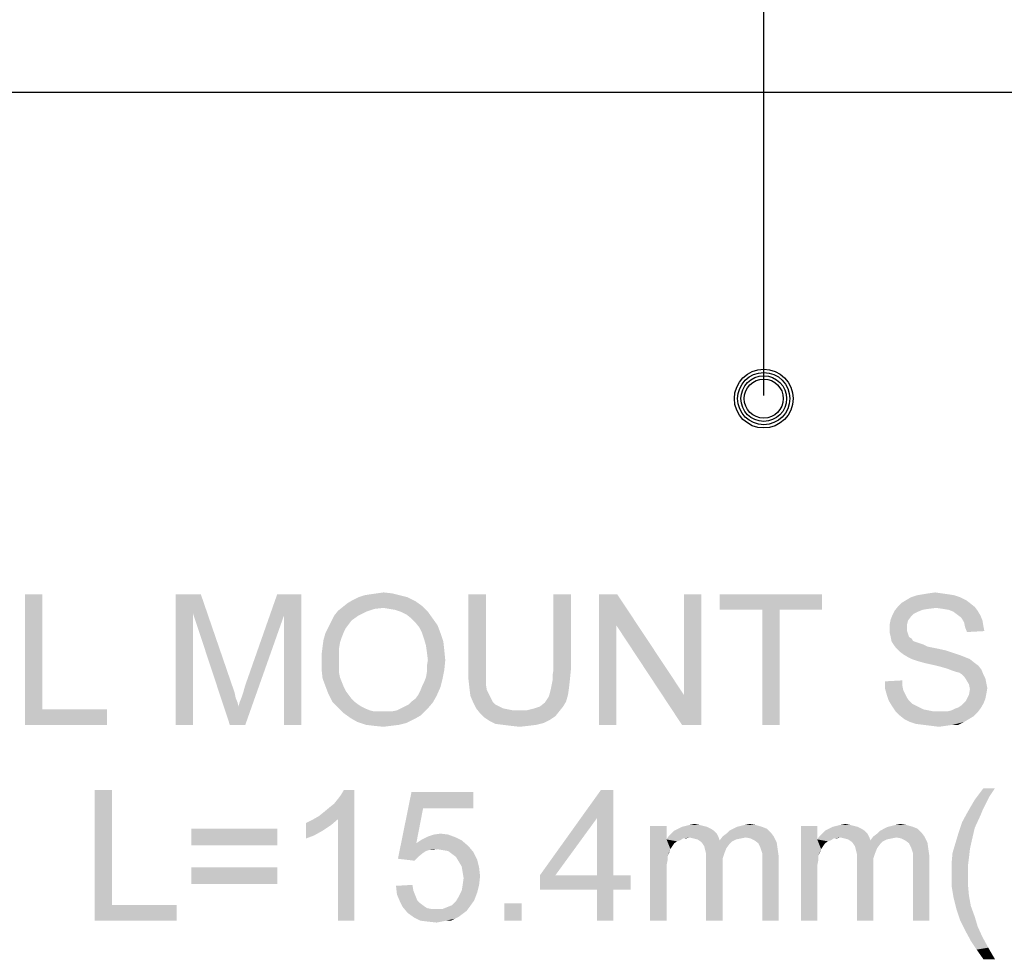
# Model space of a CAD drawing. Units: millimetres. Extents: x 0 to 1189, y 0 to 841.
# Drawn here: x 940 to 1000, y 364 to 421 of the extents above; entities that cross this region are included whole.
import ezdxf

# ---------------------------------------------------------------- set-up
doc = ezdxf.new("R2010")
doc.units = ezdxf.units.MM
doc.header["$LTSCALE"] = 65.395
doc.layers.get('0').update_dxf_attribs({"linetype": 'CONTINUOUS'})
doc.layers.add('7_ALL_FEATURES', color=7, linetype='CONTINUOUS')
doc.layers.add('DEF_DRAFT_DIM', color=7, linetype='CONTINUOUS')
doc.styles.add('TEXTSTYLE_2', font='ar_wgl__.ttf')
doc.dimstyles.new('DIMSTYLE_6', dxfattribs={"dimtxt": 8, "dimasz": 3, "dimexe": 0.8, "dimexo": 0.2, "dimgap": 2, "dimtad": 1, "dimlfac": 2.5, "dimdsep": 46, "dimtxsty": 'TEXTSTYLE_2', "dimblk": 'OPEN', "dimblk1": 'OPEN', "dimblk2": 'OPEN', "dimcen": 0.09, "dimazin": 2, "dimtp": 0.5, "dimtm": 0.5, "dimtfac": 1, "dimtofl": 0, "dimtmove": 0, "dimatfit": 3, "dimldrblk": 'OPEN', "dimfxl": 0, "dimtolj": 1, "dimarcsym": 0})

# ---------------------------------------------------------------- blocks, each defined once
blk = doc.blocks.new('_OPEN')
at = {"color": 0, "linetype": 'ByBlock'}
for p, q in [((0, 0), (-1, 0.117)), ((-1, -0.117), (0, 0)), ((-1, 0), (0, 0))]:
    blk.add_line(p, q, dxfattribs=at)
blk = doc.blocks.new('*D14')
at = {"layer": 'DEF_DRAFT_DIM', "color": 2, "linetype": 'Continuous'}
for p, q in [((905.692, 398.153), (905.692, 473.432)), ((985.692, 398.153), (985.692, 473.432)), ((905.692, 472.632), (945.692, 472.632)), ((985.692, 472.632), (945.692, 472.632))]:
    blk.add_line(p, q, dxfattribs=at)
at = {"layer": 'DEF_DRAFT_DIM', "color": 2, "linetype": 'Continuous', "xscale": 3, "yscale": 3, "zscale": 3, "rotation": 180}
blk.add_blockref('_OPEN', (905.692, 472.632), dxfattribs=at)
at = {"layer": 'DEF_DRAFT_DIM', "color": 2, "linetype": 'Continuous', "xscale": 3, "yscale": 3, "zscale": 3}
blk.add_blockref('_OPEN', (985.692, 472.632), dxfattribs=at)
blk = doc.blocks.new('*D16')
at = {"layer": 'DEF_DRAFT_DIM', "color": 2, "linetype": 'Continuous'}
for p, q in [((985.692, 398.153), (985.692, 473.432)), ((1139.05, 457.114), (1139.05, 473.432)), ((985.692, 472.632), (1062.371, 472.632)), ((1139.05, 472.632), (1062.371, 472.632))]:
    blk.add_line(p, q, dxfattribs=at)
at = {"layer": 'DEF_DRAFT_DIM', "color": 2, "linetype": 'Continuous', "xscale": 3, "yscale": 3, "zscale": 3, "rotation": 180}
blk.add_blockref('_OPEN', (985.692, 472.632), dxfattribs=at)
at = {"layer": 'DEF_DRAFT_DIM', "color": 2, "linetype": 'Continuous', "xscale": 3, "yscale": 3, "zscale": 3}
blk.add_blockref('_OPEN', (1139.05, 472.632), dxfattribs=at)

msp = doc.modelspace()

# ---------------------------------------------------------------- linework, layer by layer
at = {"color": 2, "linetype": 'Continuous'}
for points in [[(941.44794, 385.95506), (941.44794, 378.90321), (940.38127, 377.95506)], [(941.44794, 385.95506), (940.38127, 377.95506), (940.38127, 385.95506)], [(949.62572, 385.95506), (951.16646, 385.95506), (950.69239, 384.76988)], [(950.69239, 384.76988), (949.62572, 377.95506), (949.62572, 385.95506)], [(950.69239, 384.76988), (951.16646, 385.95506), (953.12202, 380.26617)], [(956.26276, 384.65136), (953.89239, 380.38469), (955.84794, 385.95506)], [(955.84794, 385.95506), (957.32942, 385.95506), (956.26276, 384.65136)], [(956.26276, 377.95506), (956.26276, 384.65136), (957.32942, 385.95506)], [(956.26276, 377.95506), (957.32942, 385.95506), (957.32942, 377.95506)], [(961.18127, 385.8958), (961.53683, 385.95506), (962.89979, 386.01432)], [(961.18127, 385.8958), (962.89979, 386.01432), (963.37387, 385.8958)], [(962.89979, 386.01432), (961.53683, 385.95506), (961.95164, 386.01432)], [(961.95164, 386.01432), (962.36646, 386.07358), (962.89979, 386.01432)], [(968.64794, 385.95506), (967.58127, 381.33284), (967.58127, 385.95506)], [(967.58127, 381.33284), (968.64794, 385.95506), (968.64794, 381.33284)], [(973.86276, 385.95506), (972.79609, 381.33284), (972.79609, 385.95506)], [(972.79609, 381.33284), (973.86276, 385.95506), (973.86276, 381.33284)], [(976.7072, 385.95506), (976.64794, 384.05877), (975.58127, 377.95506)], [(976.7072, 385.95506), (975.58127, 377.95506), (975.58127, 385.95506)], [(976.64794, 384.05877), (976.7072, 385.95506), (980.79609, 379.7921)], [(980.67757, 377.95506), (980.79609, 379.7921), (981.86276, 385.95506)], [(980.67757, 377.95506), (981.86276, 385.95506), (981.86276, 377.95506)], [(981.86276, 385.95506), (980.79609, 379.7921), (980.79609, 385.95506)], [(989.27016, 385.95506), (982.98868, 385.00691), (982.98868, 385.95506)], [(985.59609, 385.00691), (982.98868, 385.00691), (989.27016, 385.95506)], [(986.66276, 385.00691), (985.59609, 385.00691), (989.27016, 385.95506)], [(986.66276, 385.00691), (989.27016, 385.95506), (989.27016, 385.00691)], [(997.03313, 385.95506), (995.07757, 385.8958), (995.43313, 385.95506)], [(995.07757, 385.8958), (997.03313, 385.95506), (997.38868, 385.8958)], [(996.61831, 386.01432), (995.43313, 385.95506), (995.78868, 386.01432)], [(995.43313, 385.95506), (996.61831, 386.01432), (997.03313, 385.95506)], [(995.78868, 386.01432), (996.2035, 386.07358), (996.61831, 386.01432)], [(964.73683, 385.24395), (959.87757, 385.18469), (960.17387, 385.42173)], [(964.32202, 385.54025), (960.17387, 385.42173), (960.47016, 385.59951)], [(960.17387, 385.42173), (964.32202, 385.54025), (964.73683, 385.24395)], [(963.84794, 385.77728), (960.47016, 385.59951), (960.82572, 385.77728)], [(960.47016, 385.59951), (963.84794, 385.77728), (964.32202, 385.54025)], [(963.37387, 385.8958), (960.82572, 385.77728), (961.18127, 385.8958)], [(960.82572, 385.77728), (963.37387, 385.8958), (963.84794, 385.77728)], [(998.33683, 385.42173), (993.95164, 385.24395), (994.12942, 385.42173)], [(993.95164, 385.24395), (998.33683, 385.42173), (998.63313, 385.18469)], [(998.09979, 385.59951), (994.12942, 385.42173), (994.42572, 385.59951)], [(994.12942, 385.42173), (998.09979, 385.59951), (998.33683, 385.42173)], [(997.74424, 385.77728), (994.42572, 385.59951), (994.72202, 385.77728)], [(994.42572, 385.59951), (997.74424, 385.77728), (998.09979, 385.59951)], [(997.38868, 385.8958), (994.72202, 385.77728), (995.07757, 385.8958)], [(994.72202, 385.77728), (997.38868, 385.8958), (997.74424, 385.77728)], [(949.62572, 377.95506), (950.69239, 384.76988), (950.69239, 377.95506)], [(953.12202, 380.26617), (952.94424, 377.95506), (950.69239, 384.76988)], [(961.29979, 384.8884), (959.34424, 384.65136), (959.58127, 384.94765)], [(959.34424, 384.65136), (961.29979, 384.8884), (960.82572, 384.65136)], [(962.36646, 385.12543), (959.58127, 384.94765), (959.87757, 385.18469)], [(962.36646, 385.12543), (961.83313, 385.06617), (959.58127, 384.94765)], [(959.58127, 384.94765), (961.83313, 385.06617), (961.29979, 384.8884)], [(962.36646, 385.12543), (959.87757, 385.18469), (964.73683, 385.24395)], [(962.72202, 385.06617), (962.36646, 385.12543), (964.73683, 385.24395)], [(963.07757, 385.00691), (962.72202, 385.06617), (964.73683, 385.24395)], [(963.43313, 384.8884), (963.07757, 385.00691), (964.73683, 385.24395)], [(963.43313, 384.8884), (964.73683, 385.24395), (965.09239, 384.8884)], [(965.09239, 384.8884), (963.78868, 384.71062), (963.43313, 384.8884)], [(964.08498, 384.47358), (963.78868, 384.71062), (965.09239, 384.8884)], [(964.08498, 384.47358), (965.09239, 384.8884), (965.38868, 384.47358)], [(986.66276, 385.00691), (985.59609, 377.95506), (985.59609, 385.00691)], [(985.59609, 377.95506), (986.66276, 385.00691), (986.66276, 377.95506)], [(994.72202, 384.5921), (993.47757, 384.41432), (993.59609, 384.71062)], [(995.13683, 384.8884), (993.59609, 384.71062), (993.71461, 384.94766)], [(995.13683, 384.8884), (994.89979, 384.76988), (993.59609, 384.71062)], [(993.59609, 384.71062), (994.89979, 384.76988), (994.72202, 384.5921)], [(996.26276, 385.12543), (993.71461, 384.94766), (993.95164, 385.24395)], [(996.26276, 385.12543), (995.78868, 385.06617), (993.71461, 384.94766)], [(995.78868, 385.06617), (995.43313, 385.00691), (993.71461, 384.94766)], [(993.71461, 384.94766), (995.43313, 385.00691), (995.13683, 384.8884)], [(993.95164, 385.24395), (998.63313, 385.18469), (996.26276, 385.12543)], [(996.67757, 385.06617), (996.26276, 385.12543), (998.63313, 385.18469)], [(997.03313, 385.00691), (996.67757, 385.06617), (998.63313, 385.18469)], [(997.03313, 385.00691), (998.63313, 385.18469), (998.8109, 384.94766)], [(998.8109, 384.94766), (997.32942, 384.8884), (997.03313, 385.00691)], [(997.56646, 384.71062), (997.32942, 384.8884), (998.8109, 384.94766)], [(997.56646, 384.71062), (998.8109, 384.94766), (998.98868, 384.65136)], [(998.98868, 384.65136), (997.8035, 384.53284), (997.56646, 384.71062)], [(952.94424, 377.95506), (953.47757, 379.08099), (956.26276, 384.65136)], [(952.94424, 377.95506), (956.26276, 384.65136), (953.89239, 377.95506)], [(953.47757, 379.08099), (953.53683, 379.31802), (956.26276, 384.65136)], [(953.53683, 379.31802), (953.65535, 379.61432), (956.26276, 384.65136)], [(953.65535, 379.61432), (953.77387, 379.96988), (956.26276, 384.65136)], [(953.77387, 379.96988), (953.89239, 380.38469), (956.26276, 384.65136)], [(960.23313, 384.11802), (958.98868, 383.94025), (959.16646, 384.2958)], [(958.98868, 383.94025), (960.23313, 384.11802), (960.05535, 383.88099)], [(960.82572, 384.65136), (960.4109, 384.35506), (959.16646, 384.2958)], [(960.82572, 384.65136), (959.16646, 384.2958), (959.34424, 384.65136)], [(959.16646, 384.2958), (960.4109, 384.35506), (960.23313, 384.11802)], [(965.38868, 384.47358), (964.32202, 384.23654), (964.08498, 384.47358)], [(964.32202, 384.23654), (965.38868, 384.47358), (965.68498, 384.05877)], [(965.68498, 384.05877), (964.55905, 383.94025), (964.32202, 384.23654)], [(994.54424, 384.35506), (993.41831, 384.11802), (993.47757, 384.41432)], [(993.41831, 384.11802), (994.54424, 384.35506), (994.48498, 384.11802)], [(994.48498, 384.11802), (994.48498, 383.88099), (993.41831, 383.82173)], [(994.48498, 384.11802), (993.41831, 383.82173), (993.41831, 384.11802)], [(993.47757, 384.41432), (994.72202, 384.5921), (994.54424, 384.35506)], [(997.8035, 384.53284), (998.98868, 384.65136), (999.1072, 384.35506)], [(999.1072, 384.35506), (997.98127, 384.23654), (997.8035, 384.53284)], [(997.98127, 384.23654), (999.1072, 384.35506), (999.16646, 383.99951)], [(999.16646, 383.99951), (998.04053, 383.94025), (997.98127, 384.23654)], [(959.81831, 383.34765), (958.69239, 383.16988), (958.8109, 383.58469)], [(960.05535, 383.88099), (958.8109, 383.58469), (958.98868, 383.94025)], [(960.05535, 383.88099), (959.93683, 383.64395), (958.8109, 383.58469)], [(958.8109, 383.58469), (959.93683, 383.64395), (959.81831, 383.34765)], [(964.73683, 383.58469), (964.55905, 383.94025), (965.68498, 384.05877)], [(964.73683, 383.58469), (965.68498, 384.05877), (965.86276, 383.58469)], [(965.86276, 383.58469), (964.85535, 383.22914), (964.73683, 383.58469)], [(964.85535, 383.22914), (965.86276, 383.58469), (966.04053, 383.05136)], [(975.58127, 377.95506), (976.64794, 384.05877), (976.64794, 377.95506)], [(980.79609, 379.7921), (980.67757, 377.95506), (976.64794, 384.05877)], [(993.41831, 383.82173), (994.48498, 383.88099), (994.48498, 383.70321)], [(994.48498, 383.70321), (993.41831, 383.58469), (993.41831, 383.82173)], [(993.41831, 383.58469), (994.48498, 383.70321), (994.54424, 383.52543)], [(994.54424, 383.52543), (993.47757, 383.34765), (993.41831, 383.58469)], [(993.47757, 383.34765), (994.54424, 383.52543), (994.6035, 383.34765)], [(998.04053, 383.94025), (999.16646, 383.99951), (999.22572, 383.70321)], [(999.22572, 383.70321), (998.15905, 383.64395), (998.04053, 383.94025)], [(959.69979, 382.9921), (958.63313, 382.75506), (958.69239, 383.16988)], [(958.63313, 382.75506), (959.69979, 382.9921), (959.64053, 382.63654)], [(958.69239, 383.16988), (959.81831, 383.34765), (959.69979, 382.9921)], [(966.04053, 383.05136), (964.97387, 382.81432), (964.85535, 383.22914)], [(964.97387, 382.81432), (966.04053, 383.05136), (966.09979, 382.51802)], [(994.6035, 383.34765), (993.53683, 383.05136), (993.47757, 383.34765)], [(994.6035, 383.34765), (994.78127, 383.22914), (993.53683, 383.05136)], [(994.78127, 383.22914), (994.84053, 383.11062), (993.53683, 383.05136)], [(993.53683, 383.05136), (994.84053, 383.11062), (994.95905, 383.05136)], [(994.95905, 383.05136), (993.65535, 382.87358), (993.53683, 383.05136)], [(994.95905, 383.05136), (995.13683, 382.9921), (993.65535, 382.87358)], [(995.13683, 382.9921), (995.31461, 382.93284), (993.65535, 382.87358)], [(993.65535, 382.87358), (995.31461, 382.93284), (995.49239, 382.87358)], [(959.64053, 382.63654), (958.57387, 382.28099), (958.63313, 382.75506)], [(958.57387, 382.28099), (959.64053, 382.63654), (959.64053, 382.22173)], [(959.64053, 382.22173), (958.57387, 381.80691), (958.57387, 382.28099)], [(966.09979, 382.51802), (965.03313, 382.39951), (964.97387, 382.81432)], [(965.09239, 381.92543), (965.03313, 382.39951), (966.09979, 382.51802)], [(965.09239, 381.92543), (966.09979, 382.51802), (966.15905, 381.92543)], [(995.49239, 382.87358), (993.83313, 382.63654), (993.65535, 382.87358)], [(995.49239, 382.87358), (995.72942, 382.75506), (993.83313, 382.63654)], [(995.72942, 382.75506), (996.02572, 382.6958), (993.83313, 382.63654)], [(993.83313, 382.63654), (996.02572, 382.6958), (996.32202, 382.63654)], [(996.32202, 382.63654), (994.0109, 382.45877), (993.83313, 382.63654)], [(996.32202, 382.63654), (996.85535, 382.51802), (994.0109, 382.45877)], [(994.0109, 382.45877), (996.85535, 382.51802), (997.38868, 382.34025)], [(997.38868, 382.34025), (994.24794, 382.28099), (994.0109, 382.45877)], [(994.24794, 382.28099), (997.38868, 382.34025), (997.74424, 382.22173)], [(997.74424, 382.22173), (994.54424, 382.10321), (994.24794, 382.28099)], [(958.57387, 381.80691), (959.64053, 382.22173), (959.64053, 381.80691)], [(959.64053, 381.80691), (959.64053, 381.45136), (958.57387, 381.33284)], [(959.64053, 381.80691), (958.57387, 381.33284), (958.57387, 381.80691)], [(966.15905, 381.92543), (965.03313, 381.56988), (965.09239, 381.92543)], [(965.03313, 381.56988), (966.15905, 381.92543), (966.09979, 381.33284)], [(994.54424, 382.10321), (997.74424, 382.22173), (998.04053, 382.10321)], [(998.04053, 382.10321), (994.78127, 381.98469), (994.54424, 382.10321)], [(994.78127, 381.98469), (998.04053, 382.10321), (998.33683, 381.98469)], [(998.33683, 381.98469), (995.13683, 381.86617), (994.78127, 381.98469)], [(995.55164, 381.74766), (995.13683, 381.86617), (998.33683, 381.98469)], [(995.55164, 381.74766), (998.33683, 381.98469), (998.63313, 381.74766)], [(998.63313, 381.74766), (996.08498, 381.62914), (995.55164, 381.74766)], [(996.08498, 381.62914), (998.63313, 381.74766), (998.87016, 381.56988)], [(958.57387, 381.33284), (959.64053, 381.45136), (959.64053, 381.15506)], [(959.64053, 381.15506), (958.63313, 380.79951), (958.57387, 381.33284)], [(959.64053, 381.15506), (959.69979, 380.85877), (958.63313, 380.79951)], [(964.97387, 380.85877), (965.03313, 381.21432), (966.09979, 381.33284)], [(964.97387, 380.85877), (966.09979, 381.33284), (965.98127, 380.74025)], [(966.09979, 381.33284), (965.03313, 381.21432), (965.03313, 381.56988)], [(968.64794, 381.33284), (968.64794, 380.85877), (967.58127, 380.74025)], [(968.64794, 381.33284), (967.58127, 380.74025), (967.58127, 381.33284)], [(973.86276, 381.33284), (972.73683, 380.97728), (972.79609, 381.33284)], [(972.73683, 380.97728), (973.86276, 381.33284), (973.8035, 380.74025)], [(998.87016, 381.56988), (996.55905, 381.51062), (996.08498, 381.62914)], [(996.97387, 381.3921), (996.55905, 381.51062), (998.87016, 381.56988)], [(996.97387, 381.3921), (998.87016, 381.56988), (999.04794, 381.33284)], [(999.04794, 381.33284), (997.27016, 381.27358), (996.97387, 381.3921)], [(997.44794, 381.21432), (997.27016, 381.27358), (999.04794, 381.33284)], [(997.68498, 381.15506), (997.44794, 381.21432), (999.04794, 381.33284)], [(997.86276, 381.03655), (997.68498, 381.15506), (999.04794, 381.33284)], [(997.86276, 381.03655), (999.04794, 381.33284), (999.16646, 381.03655)], [(958.63313, 380.79951), (959.69979, 380.85877), (959.81831, 380.56247)], [(959.81831, 380.56247), (958.8109, 380.32543), (958.63313, 380.79951)], [(958.8109, 380.32543), (959.81831, 380.56247), (959.93683, 380.26618)], [(964.73683, 380.32543), (964.85535, 380.56247), (965.98127, 380.74025)], [(964.73683, 380.32543), (965.98127, 380.74025), (965.86276, 380.26618)], [(965.98127, 380.74025), (964.85535, 380.56247), (964.97387, 380.85877)], [(967.58127, 380.74025), (968.64794, 380.85877), (968.64794, 380.44395)], [(968.64794, 380.44395), (967.64053, 380.20691), (967.58127, 380.74025)], [(972.67757, 380.38469), (972.73683, 380.68099), (973.8035, 380.74025)], [(972.67757, 380.38469), (973.8035, 380.74025), (973.74424, 380.20691)], [(973.8035, 380.74025), (972.73683, 380.68099), (972.73683, 380.97728)], [(993.12202, 380.62173), (994.18868, 380.68099), (994.18868, 380.38469)], [(994.18868, 380.38469), (993.12202, 380.20691), (993.12202, 380.62173)], [(999.16646, 381.03655), (997.98127, 380.91802), (997.86276, 381.03655)], [(997.98127, 380.91802), (999.16646, 381.03655), (999.28498, 380.79951)], [(999.28498, 380.79951), (998.09979, 380.74025), (997.98127, 380.91802)], [(998.09979, 380.74025), (999.28498, 380.79951), (999.34424, 380.50321)], [(999.34424, 380.50321), (998.27757, 380.44395), (998.09979, 380.74025)], [(998.27757, 380.44395), (999.34424, 380.50321), (999.4035, 380.20691)], [(953.12202, 380.26617), (953.24053, 379.91062), (952.94424, 377.95506)], [(953.24053, 379.91062), (953.29979, 379.61432), (952.94424, 377.95506)], [(959.93683, 380.26618), (958.98868, 379.85136), (958.8109, 380.32543)], [(959.93683, 380.26618), (960.05535, 380.02914), (958.98868, 379.85136)], [(958.98868, 379.85136), (960.05535, 380.02914), (960.23313, 379.7921)], [(964.49979, 379.7921), (964.61831, 380.02914), (965.86276, 380.26618)], [(964.49979, 379.7921), (965.86276, 380.26618), (965.62572, 379.73284)], [(965.86276, 380.26618), (964.61831, 380.02914), (964.73683, 380.32543)], [(967.64053, 380.20691), (968.64794, 380.44395), (968.7072, 380.0884)], [(968.7072, 380.0884), (967.69979, 379.73284), (967.64053, 380.20691)], [(968.7072, 380.0884), (968.82572, 379.85136), (967.69979, 379.73284)], [(972.55905, 379.85136), (972.61831, 380.0884), (973.74424, 380.20691)], [(972.55905, 379.85136), (973.74424, 380.20691), (973.68498, 379.7921)], [(973.74424, 380.20691), (972.61831, 380.0884), (972.67757, 380.38469)], [(993.12202, 380.20691), (994.18868, 380.38469), (994.24794, 380.08839)], [(994.24794, 380.08839), (993.24053, 379.7921), (993.12202, 380.20691)], [(994.24794, 380.08839), (994.36646, 379.85136), (993.24053, 379.7921)], [(999.4035, 380.20691), (998.33683, 380.14765), (998.27757, 380.44395)], [(999.34424, 379.85136), (998.27757, 379.7921), (998.33683, 380.14765)], [(998.33683, 380.14765), (999.4035, 380.20691), (999.34424, 379.85136)], [(953.29979, 379.61432), (953.41831, 379.31802), (952.94424, 377.95506)], [(953.41831, 379.31802), (953.47757, 379.08099), (952.94424, 377.95506)], [(960.23313, 379.7921), (959.22572, 379.37728), (958.98868, 379.85136)], [(960.23313, 379.7921), (960.4109, 379.55506), (959.22572, 379.37728)], [(959.22572, 379.37728), (960.4109, 379.55506), (960.58868, 379.37728)], [(960.58868, 379.37728), (959.58127, 379.02173), (959.22572, 379.37728)], [(960.58868, 379.37728), (960.82572, 379.19951), (959.58127, 379.02173)], [(963.43313, 378.96247), (963.67016, 379.08099), (965.38868, 379.31802)], [(963.43313, 378.96247), (965.38868, 379.31802), (965.03313, 378.90321)], [(963.67016, 379.08099), (963.9072, 379.19951), (965.38868, 379.31802)], [(965.38868, 379.31802), (963.9072, 379.19951), (964.08498, 379.37728)], [(964.08498, 379.37728), (964.32202, 379.55506), (965.62572, 379.73284)], [(964.08498, 379.37728), (965.62572, 379.73284), (965.38868, 379.31802)], [(965.62572, 379.73284), (964.32202, 379.55506), (964.49979, 379.7921)], [(967.69979, 379.73284), (968.82572, 379.85136), (968.94424, 379.61432)], [(968.94424, 379.61432), (967.87757, 379.31802), (967.69979, 379.73284)], [(968.94424, 379.61432), (969.06276, 379.37728), (967.87757, 379.31802)], [(967.87757, 379.31802), (969.06276, 379.37728), (969.24053, 379.19951)], [(969.24053, 379.19951), (968.05535, 378.96247), (967.87757, 379.31802)], [(971.96646, 379.08099), (972.26276, 379.31802), (973.56646, 379.37728)], [(971.96646, 379.08099), (973.56646, 379.37728), (973.38868, 379.08099)], [(973.56646, 379.37728), (972.26276, 379.31802), (972.38127, 379.4958)], [(972.38127, 379.4958), (972.49979, 379.67358), (973.68498, 379.7921)], [(972.38127, 379.4958), (973.68498, 379.7921), (973.56646, 379.37728)], [(973.68498, 379.7921), (972.49979, 379.67358), (972.55905, 379.85136)], [(993.24053, 379.7921), (994.36646, 379.85136), (994.48498, 379.61432)], [(994.48498, 379.61432), (993.35905, 379.43654), (993.24053, 379.7921)], [(993.35905, 379.43654), (994.48498, 379.61432), (994.6035, 379.43654)], [(994.6035, 379.43654), (993.53683, 379.14025), (993.35905, 379.43654)], [(994.6035, 379.43654), (994.78127, 379.25876), (993.53683, 379.14025)], [(993.53683, 379.14025), (994.78127, 379.25876), (995.01831, 379.14025)], [(997.44794, 378.96247), (997.62572, 379.02173), (999.16646, 379.25876)], [(997.44794, 378.96247), (999.16646, 379.25876), (998.98868, 378.96247)], [(997.62572, 379.02173), (997.8035, 379.14025), (999.16646, 379.25876)], [(999.16646, 379.25876), (997.8035, 379.14025), (997.98127, 379.31802)], [(997.98127, 379.31802), (998.09979, 379.43654), (999.28498, 379.55506)], [(997.98127, 379.31802), (999.28498, 379.55506), (999.16646, 379.25876)], [(999.28498, 379.55506), (998.09979, 379.43654), (998.27757, 379.7921)], [(998.27757, 379.7921), (999.34424, 379.85136), (999.28498, 379.55506)], [(941.44794, 378.90321), (945.41831, 378.90321), (940.38127, 377.95506)], [(940.38127, 377.95506), (945.41831, 378.90321), (945.41831, 377.95506)], [(960.82572, 379.19951), (961.0035, 379.08099), (959.58127, 379.02173)], [(959.58127, 379.02173), (961.0035, 379.08099), (961.24053, 378.96247)], [(961.24053, 378.96247), (959.93683, 378.66617), (959.58127, 379.02173)], [(961.24053, 378.96247), (961.53683, 378.84395), (959.93683, 378.66617)], [(961.53683, 378.84395), (961.77387, 378.78469), (959.93683, 378.66617)], [(962.6035, 378.78469), (962.89979, 378.78469), (959.93683, 378.66617)], [(962.3072, 378.78469), (962.6035, 378.78469), (959.93683, 378.66617)], [(962.07016, 378.78469), (962.3072, 378.78469), (959.93683, 378.66617)], [(961.77387, 378.78469), (962.07016, 378.78469), (959.93683, 378.66617)], [(964.67757, 378.54765), (959.93683, 378.66617), (962.89979, 378.78469)], [(964.67757, 378.54765), (960.35164, 378.36988), (959.93683, 378.66617)], [(962.89979, 378.78469), (963.19609, 378.84395), (965.03313, 378.90321)], [(962.89979, 378.78469), (965.03313, 378.90321), (964.67757, 378.54765)], [(965.03313, 378.90321), (963.19609, 378.84395), (963.43313, 378.96247)], [(969.24053, 379.19951), (969.47757, 379.08099), (968.05535, 378.96247)], [(968.05535, 378.96247), (969.47757, 379.08099), (969.71461, 378.96247)], [(969.71461, 378.96247), (968.29239, 378.66617), (968.05535, 378.96247)], [(969.71461, 378.96247), (970.0109, 378.90321), (968.29239, 378.66617)], [(970.0109, 378.90321), (970.3072, 378.84395), (968.29239, 378.66617)], [(971.13683, 378.84395), (973.15164, 378.78469), (968.29239, 378.66617)], [(970.6035, 378.84395), (971.13683, 378.84395), (968.29239, 378.66617)], [(970.3072, 378.84395), (970.6035, 378.84395), (968.29239, 378.66617)], [(968.29239, 378.66617), (973.15164, 378.78469), (972.91461, 378.48839)], [(972.91461, 378.48839), (968.52942, 378.42914), (968.29239, 378.66617)], [(971.13683, 378.84395), (971.6109, 378.96247), (973.38868, 379.08099)], [(971.13683, 378.84395), (973.38868, 379.08099), (973.15164, 378.78469)], [(973.38868, 379.08099), (971.6109, 378.96247), (971.96646, 379.08099)], [(995.01831, 379.14025), (993.77387, 378.78469), (993.53683, 379.14025)], [(995.01831, 379.14025), (995.25535, 379.02173), (993.77387, 378.78469)], [(995.25535, 379.02173), (995.49239, 378.90321), (993.77387, 378.78469)], [(995.49239, 378.90321), (995.78868, 378.84395), (993.77387, 378.78469)], [(993.77387, 378.78469), (995.78868, 378.84395), (996.08498, 378.78469)], [(996.08498, 378.78469), (994.0109, 378.54765), (993.77387, 378.78469)], [(996.97387, 378.78469), (998.8109, 378.72543), (994.0109, 378.54765)], [(996.67757, 378.78469), (996.97387, 378.78469), (994.0109, 378.54765)], [(996.44053, 378.78469), (996.67757, 378.78469), (994.0109, 378.54765)], [(996.08498, 378.78469), (996.44053, 378.78469), (994.0109, 378.54765)], [(994.0109, 378.54765), (998.8109, 378.72543), (998.57387, 378.48839)], [(996.97387, 378.78469), (997.2109, 378.84395), (998.98868, 378.96247)], [(996.97387, 378.78469), (998.98868, 378.96247), (998.8109, 378.72543)], [(998.98868, 378.96247), (997.2109, 378.84395), (997.44794, 378.96247)], [(960.35164, 378.36988), (964.67757, 378.54765), (964.26276, 378.31062)], [(964.26276, 378.31062), (960.76646, 378.13284), (960.35164, 378.36988)], [(960.76646, 378.13284), (964.26276, 378.31062), (963.78868, 378.07358)], [(963.78868, 378.07358), (961.29979, 377.95506), (960.76646, 378.13284)], [(961.29979, 377.95506), (963.78868, 378.07358), (963.31461, 377.95506)], [(968.52942, 378.42914), (972.91461, 378.48839), (972.55905, 378.25136)], [(972.55905, 378.25136), (968.88498, 378.1921), (968.52942, 378.42914)], [(968.88498, 378.1921), (972.55905, 378.25136), (972.2035, 378.07358)], [(972.2035, 378.07358), (969.24053, 378.01432), (968.88498, 378.1921)], [(969.71461, 377.95506), (969.24053, 378.01432), (972.2035, 378.07358)], [(969.71461, 377.95506), (972.2035, 378.07358), (971.72942, 377.95506)], [(998.57387, 378.48839), (994.3072, 378.31061), (994.0109, 378.54765)], [(994.3072, 378.31061), (998.57387, 378.48839), (998.27757, 378.31061)], [(998.27757, 378.31061), (994.66276, 378.13284), (994.3072, 378.31061)], [(994.66276, 378.13284), (998.27757, 378.31061), (997.98127, 378.13284)], [(997.98127, 378.13284), (995.01831, 378.01432), (994.66276, 378.13284)], [(995.49239, 377.95506), (995.01831, 378.01432), (997.98127, 378.13284)], [(997.27016, 377.95506), (995.49239, 377.95506), (997.98127, 378.13284)], [(997.27016, 377.95506), (997.98127, 378.13284), (997.62572, 377.95506)], [(963.31461, 377.95506), (961.77387, 377.8958), (961.29979, 377.95506)], [(961.77387, 377.8958), (963.31461, 377.95506), (962.84053, 377.8958)], [(962.84053, 377.8958), (962.36646, 377.83654), (961.77387, 377.8958)], [(971.72942, 377.95506), (970.18868, 377.8958), (969.71461, 377.95506)], [(970.18868, 377.8958), (971.72942, 377.95506), (971.25535, 377.8958)], [(971.25535, 377.8958), (970.72202, 377.83654), (970.18868, 377.8958)], [(997.27016, 377.95506), (995.96646, 377.8958), (995.49239, 377.95506)], [(995.96646, 377.8958), (997.27016, 377.95506), (996.85535, 377.8958)], [(996.85535, 377.8958), (996.44053, 377.83654), (995.96646, 377.8958)], [(945.71461, 373.95506), (945.71461, 366.90321), (944.64794, 365.95506)], [(945.71461, 373.95506), (944.64794, 365.95506), (944.64794, 373.95506)], [(958.39609, 372.35506), (958.69239, 372.5921), (960.58868, 373.95506)], [(959.58127, 372.17728), (958.39609, 372.35506), (960.58868, 373.95506)], [(958.69239, 372.5921), (959.04794, 372.88839), (960.58868, 373.95506)], [(959.04794, 372.88839), (959.34424, 373.12543), (960.58868, 373.95506)], [(959.34424, 373.12543), (959.58127, 373.42173), (960.58868, 373.95506)], [(959.58127, 373.42173), (959.75905, 373.65877), (960.58868, 373.95506)], [(959.58127, 365.95506), (959.58127, 372.17728), (960.58868, 373.95506)], [(959.58127, 365.95506), (960.58868, 373.95506), (960.58868, 365.95506)], [(960.58868, 373.95506), (959.75905, 373.65877), (959.93683, 373.95506)], [(964.79609, 372.82913), (963.25535, 369.74765), (964.08498, 373.83654)], [(964.08498, 373.83654), (967.87757, 373.83654), (964.79609, 372.82913)], [(964.79609, 372.82913), (967.87757, 373.83654), (967.87757, 372.82913)], [(976.47016, 373.95506), (975.46276, 372.23654), (971.96646, 368.74025)], [(976.47016, 373.95506), (971.96646, 368.74025), (975.69979, 373.95506)], [(975.46276, 368.74025), (975.46276, 372.23654), (976.47016, 373.95506)], [(975.46276, 368.74025), (976.47016, 373.95506), (976.47016, 368.74025)], [(999.87757, 374.07358), (999.52202, 373.54025), (998.63313, 373.36247)], [(999.87757, 374.07358), (998.63313, 373.36247), (999.16646, 374.07358)], [(999.28498, 373.06617), (998.21831, 372.65136), (998.63313, 373.36247)], [(998.63313, 373.36247), (999.52202, 373.54025), (999.28498, 373.06617)], [(964.79609, 372.82913), (964.38127, 370.6958), (963.25535, 369.74765)], [(998.98868, 372.41432), (997.86276, 371.99951), (998.21831, 372.65136)], [(999.28498, 373.06617), (999.1072, 372.71062), (998.21831, 372.65136)], [(998.21831, 372.65136), (999.1072, 372.71062), (998.98868, 372.41432)], [(957.62572, 371.94025), (957.98127, 372.11802), (959.58127, 372.17728)], [(957.62572, 371.94025), (959.58127, 372.17728), (959.16646, 371.82173)], [(959.58127, 372.17728), (957.98127, 372.11802), (958.39609, 372.35506)], [(971.96646, 368.74025), (975.46276, 372.23654), (972.91461, 368.74025)], [(997.86276, 371.99951), (998.98868, 372.41432), (998.63313, 371.64395)], [(955.84794, 371.58469), (950.57387, 370.57728), (950.57387, 371.58469)], [(950.57387, 370.57728), (955.84794, 371.58469), (955.84794, 370.57728)], [(959.16646, 371.82173), (957.62572, 370.9921), (957.62572, 371.94025)], [(959.16646, 371.82173), (958.63313, 371.46617), (957.62572, 370.9921)], [(958.63313, 371.46617), (958.09979, 371.16988), (957.62572, 370.9921)], [(979.72942, 371.76247), (979.72942, 370.93284), (978.72202, 365.95506)], [(979.72942, 371.76247), (978.72202, 365.95506), (978.72202, 371.76247)], [(982.63313, 371.46617), (980.02572, 371.28839), (980.2035, 371.46617)], [(980.02572, 371.28839), (982.63313, 371.46617), (982.8109, 371.28839)], [(982.45535, 371.58469), (980.2035, 371.46617), (980.44053, 371.58469)], [(980.2035, 371.46617), (982.45535, 371.58469), (982.63313, 371.46617)], [(982.21831, 371.70321), (980.44053, 371.58469), (980.67757, 371.70321)], [(980.44053, 371.58469), (982.21831, 371.70321), (982.45535, 371.58469)], [(981.98127, 371.76247), (980.67757, 371.70321), (980.91461, 371.76247)], [(980.67757, 371.70321), (981.98127, 371.76247), (982.21831, 371.70321)], [(981.74424, 371.82173), (980.91461, 371.76247), (981.15164, 371.82173)], [(980.91461, 371.76247), (981.74424, 371.82173), (981.98127, 371.76247)], [(981.15164, 371.82173), (981.44794, 371.88099), (981.74424, 371.82173)], [(986.12942, 371.34765), (983.4035, 371.28839), (983.58127, 371.46617)], [(985.89239, 371.58469), (983.58127, 371.46617), (983.81831, 371.58469)], [(983.58127, 371.46617), (985.89239, 371.58469), (986.12942, 371.34765)], [(985.59609, 371.70321), (983.81831, 371.58469), (984.05535, 371.70321)], [(983.81831, 371.58469), (985.59609, 371.70321), (985.89239, 371.58469)], [(984.05535, 371.70321), (984.29239, 371.76247), (985.18127, 371.82173)], [(984.05535, 371.70321), (985.18127, 371.82173), (985.59609, 371.70321)], [(985.18127, 371.82173), (984.29239, 371.76247), (984.52942, 371.82173)], [(984.52942, 371.82173), (984.82572, 371.88099), (985.18127, 371.82173)], [(988.97387, 371.76247), (988.97387, 370.93284), (987.96646, 365.95506)], [(988.97387, 371.76247), (987.96646, 365.95506), (987.96646, 371.76247)], [(991.87757, 371.46617), (989.27016, 371.28839), (989.44794, 371.46617)], [(989.27016, 371.28839), (991.87757, 371.46617), (992.05535, 371.28839)], [(991.69979, 371.58469), (989.44794, 371.46617), (989.68498, 371.58469)], [(989.44794, 371.46617), (991.69979, 371.58469), (991.87757, 371.46617)], [(991.46276, 371.70321), (989.68498, 371.58469), (989.92202, 371.70321)], [(989.68498, 371.58469), (991.46276, 371.70321), (991.69979, 371.58469)], [(991.22572, 371.76247), (989.92202, 371.70321), (990.15905, 371.76247)], [(989.92202, 371.70321), (991.22572, 371.76247), (991.46276, 371.70321)], [(990.98868, 371.82173), (990.15905, 371.76247), (990.39609, 371.82173)], [(990.15905, 371.76247), (990.98868, 371.82173), (991.22572, 371.76247)], [(990.39609, 371.82173), (990.69239, 371.88099), (990.98868, 371.82173)], [(995.37387, 371.34765), (992.64794, 371.28839), (992.82572, 371.46617)], [(995.13683, 371.58469), (992.82572, 371.46617), (993.06276, 371.58469)], [(992.82572, 371.46617), (995.13683, 371.58469), (995.37387, 371.34765)], [(994.84053, 371.70321), (993.06276, 371.58469), (993.29979, 371.70321)], [(993.06276, 371.58469), (994.84053, 371.70321), (995.13683, 371.58469)], [(993.29979, 371.70321), (993.53683, 371.76247), (994.42572, 371.82173)], [(993.29979, 371.70321), (994.42572, 371.82173), (994.84053, 371.70321)], [(994.42572, 371.82173), (993.53683, 371.76247), (993.77387, 371.82173)], [(993.77387, 371.82173), (994.07016, 371.88099), (994.42572, 371.82173)], [(998.63313, 371.64395), (997.62572, 371.28839), (997.86276, 371.99951)], [(997.62572, 371.28839), (998.63313, 371.64395), (998.45535, 370.87358)], [(967.16646, 370.87358), (964.38127, 370.6958), (964.73683, 370.93284)], [(964.38127, 370.6958), (967.16646, 370.87358), (967.58127, 370.51802)], [(966.8109, 371.05136), (964.73683, 370.93284), (965.09239, 371.11062)], [(964.73683, 370.93284), (966.8109, 371.05136), (967.16646, 370.87358)], [(966.33683, 371.22913), (965.09239, 371.11062), (965.44794, 371.22913)], [(965.09239, 371.11062), (966.33683, 371.22913), (966.8109, 371.05136)], [(965.44794, 371.22913), (965.86276, 371.28839), (966.33683, 371.22913)], [(979.72942, 370.93284), (979.78868, 369.92543), (978.72202, 365.95506)], [(981.15164, 371.05136), (979.72942, 370.93284), (979.84794, 371.11062)], [(981.15164, 371.05136), (980.73683, 370.9921), (979.72942, 370.93284)], [(979.72942, 370.93284), (980.73683, 370.9921), (980.55905, 370.87358)], [(979.72942, 370.93284), (980.55905, 370.87358), (980.38127, 370.81432)], [(979.72942, 370.93284), (980.38127, 370.81432), (980.2035, 370.6958)], [(979.72942, 370.93284), (980.2035, 370.6958), (980.08498, 370.51802)], [(979.72942, 370.93284), (980.08498, 370.51802), (979.96646, 370.34025)], [(979.72942, 370.93284), (979.96646, 370.34025), (979.78868, 369.92543)], [(982.8109, 371.28839), (979.84794, 371.11062), (980.02572, 371.28839)], [(981.15164, 371.05136), (979.84794, 371.11062), (982.8109, 371.28839)], [(980.73683, 370.9921), (981.15164, 371.05136), (980.91461, 370.9921)], [(981.15164, 371.05136), (982.8109, 371.28839), (982.92942, 371.05136)], [(982.92942, 371.05136), (981.38868, 370.9921), (981.15164, 371.05136)], [(981.62572, 370.93284), (981.38868, 370.9921), (982.92942, 371.05136)], [(981.62572, 370.93284), (982.92942, 371.05136), (982.98868, 370.87358)], [(982.98868, 370.87358), (981.8035, 370.81432), (981.62572, 370.93284)], [(983.75905, 370.81432), (981.8035, 370.81432), (982.98868, 370.87358)], [(983.75905, 370.81432), (981.92202, 370.6958), (981.8035, 370.81432)], [(981.92202, 370.6958), (983.75905, 370.81432), (983.58127, 370.63654)], [(984.58868, 371.05136), (982.98868, 370.87358), (983.16646, 371.11062)], [(984.58868, 371.05136), (984.29239, 370.9921), (982.98868, 370.87358)], [(984.29239, 370.9921), (983.99609, 370.93284), (982.98868, 370.87358)], [(982.98868, 370.87358), (983.99609, 370.93284), (983.75905, 370.81432)], [(983.16646, 371.11062), (983.4035, 371.28839), (986.12942, 371.34765)], [(983.16646, 371.11062), (986.12942, 371.34765), (986.3072, 371.11062)], [(983.16646, 371.11062), (986.3072, 371.11062), (984.58868, 371.05136)], [(984.88498, 370.9921), (984.58868, 371.05136), (986.3072, 371.11062)], [(985.12202, 370.87358), (984.88498, 370.9921), (986.3072, 371.11062)], [(985.12202, 370.87358), (986.3072, 371.11062), (986.48498, 370.75506)], [(986.48498, 370.75506), (985.35905, 370.6958), (985.12202, 370.87358)], [(988.97387, 370.93284), (989.03313, 369.92543), (987.96646, 365.95506)], [(990.39609, 371.05136), (988.97387, 370.93284), (989.09239, 371.11062)], [(990.39609, 371.05136), (989.98127, 370.9921), (988.97387, 370.93284)], [(988.97387, 370.93284), (989.98127, 370.9921), (989.8035, 370.87358)], [(988.97387, 370.93284), (989.8035, 370.87358), (989.62572, 370.81432)], [(988.97387, 370.93284), (989.62572, 370.81432), (989.44794, 370.6958)], [(988.97387, 370.93284), (989.44794, 370.6958), (989.32942, 370.51802)], [(988.97387, 370.93284), (989.32942, 370.51802), (989.2109, 370.34025)], [(988.97387, 370.93284), (989.2109, 370.34025), (989.03313, 369.92543)], [(992.05535, 371.28839), (989.09239, 371.11062), (989.27016, 371.28839)], [(990.39609, 371.05136), (989.09239, 371.11062), (992.05535, 371.28839)], [(989.98127, 370.9921), (990.39609, 371.05136), (990.15905, 370.9921)], [(990.39609, 371.05136), (992.05535, 371.28839), (992.17387, 371.05136)], [(992.17387, 371.05136), (990.63313, 370.9921), (990.39609, 371.05136)], [(990.87016, 370.93284), (990.63313, 370.9921), (992.17387, 371.05136)], [(990.87016, 370.93284), (992.17387, 371.05136), (992.23313, 370.87358)], [(992.23313, 370.87358), (991.04794, 370.81432), (990.87016, 370.93284)], [(993.0035, 370.81432), (991.04794, 370.81432), (992.23313, 370.87358)], [(993.0035, 370.81432), (991.16646, 370.6958), (991.04794, 370.81432)], [(991.16646, 370.6958), (993.0035, 370.81432), (992.82572, 370.63654)], [(993.83313, 371.05136), (992.23313, 370.87358), (992.4109, 371.11062)], [(993.83313, 371.05136), (993.53683, 370.9921), (992.23313, 370.87358)], [(993.53683, 370.9921), (993.24053, 370.93284), (992.23313, 370.87358)], [(992.23313, 370.87358), (993.24053, 370.93284), (993.0035, 370.81432)], [(992.4109, 371.11062), (992.64794, 371.28839), (995.37387, 371.34765)], [(992.4109, 371.11062), (995.37387, 371.34765), (995.55164, 371.11062)], [(992.4109, 371.11062), (995.55164, 371.11062), (993.83313, 371.05136)], [(994.12942, 370.9921), (993.83313, 371.05136), (995.55164, 371.11062)], [(994.36646, 370.87358), (994.12942, 370.9921), (995.55164, 371.11062)], [(994.36646, 370.87358), (995.55164, 371.11062), (995.72942, 370.75506)], [(995.72942, 370.75506), (994.6035, 370.6958), (994.36646, 370.87358)], [(998.45535, 370.87358), (997.44794, 370.6958), (997.62572, 371.28839)], [(997.44794, 370.6958), (998.45535, 370.87358), (998.33683, 370.34025)], [(964.38127, 370.6958), (965.15164, 370.28099), (963.25535, 369.74765)], [(965.15164, 370.28099), (964.97387, 370.22173), (963.25535, 369.74765)], [(964.97387, 370.22173), (964.79609, 370.10321), (963.25535, 369.74765)], [(964.38127, 370.6958), (967.58127, 370.51802), (965.62572, 370.34025)], [(964.38127, 370.6958), (965.62572, 370.34025), (965.15164, 370.28099)], [(965.15164, 370.28099), (965.62572, 370.34025), (965.38868, 370.28099)], [(965.98127, 370.28099), (965.62572, 370.34025), (967.58127, 370.51802)], [(966.33683, 370.22173), (965.98127, 370.28099), (967.58127, 370.51802)], [(966.33683, 370.22173), (967.58127, 370.51802), (967.87757, 370.16247)], [(967.87757, 370.16247), (966.57387, 370.04395), (966.33683, 370.22173)], [(979.96646, 370.34025), (979.9072, 370.16247), (979.78868, 369.92543)], [(983.58127, 370.63654), (982.04053, 370.51802), (981.92202, 370.6958)], [(982.04053, 370.51802), (983.58127, 370.63654), (983.4035, 370.39951)], [(983.4035, 370.39951), (982.09979, 370.28099), (982.04053, 370.51802)], [(982.09979, 370.28099), (983.4035, 370.39951), (983.28498, 370.10321)], [(983.28498, 370.10321), (982.15905, 370.04395), (982.09979, 370.28099)], [(985.47757, 370.45877), (985.35905, 370.6958), (986.48498, 370.75506)], [(985.47757, 370.45877), (986.48498, 370.75506), (986.54424, 370.34025)], [(986.54424, 370.34025), (985.53683, 370.28099), (985.47757, 370.45877)], [(985.59609, 370.10321), (985.53683, 370.28099), (986.54424, 370.34025)], [(985.59609, 370.10321), (986.54424, 370.34025), (986.6035, 369.92543)], [(989.2109, 370.34025), (989.15164, 370.16247), (989.03313, 369.92543)], [(992.82572, 370.63654), (991.28498, 370.51802), (991.16646, 370.6958)], [(991.28498, 370.51802), (992.82572, 370.63654), (992.64794, 370.39951)], [(992.64794, 370.39951), (991.34424, 370.28099), (991.28498, 370.51802)], [(991.34424, 370.28099), (992.64794, 370.39951), (992.52942, 370.10321)], [(992.52942, 370.10321), (991.4035, 370.04395), (991.34424, 370.28099)], [(994.72202, 370.45877), (994.6035, 370.6958), (995.72942, 370.75506)], [(994.72202, 370.45877), (995.72942, 370.75506), (995.78868, 370.34025)], [(995.78868, 370.34025), (994.78127, 370.28099), (994.72202, 370.45877)], [(994.84053, 370.10321), (994.78127, 370.28099), (995.78868, 370.34025)], [(994.84053, 370.10321), (995.78868, 370.34025), (995.84794, 369.92543)], [(998.33683, 370.34025), (997.27016, 370.10321), (997.44794, 370.6958)], [(997.27016, 370.10321), (998.33683, 370.34025), (998.27757, 369.80691)], [(964.79609, 370.10321), (964.49979, 369.86617), (963.25535, 369.74765)], [(963.25535, 369.74765), (964.49979, 369.86617), (964.26276, 369.62914)], [(966.8109, 369.86617), (966.57387, 370.04395), (967.87757, 370.16247)], [(966.8109, 369.86617), (967.87757, 370.16247), (968.11461, 369.68839)], [(968.11461, 369.68839), (966.98868, 369.56988), (966.8109, 369.86617)], [(967.16646, 369.27358), (966.98868, 369.56988), (968.11461, 369.68839)], [(967.16646, 369.27358), (968.11461, 369.68839), (968.23313, 369.21432)], [(979.78868, 369.92543), (979.78868, 369.62914), (978.72202, 365.95506)], [(979.78868, 369.62914), (979.72942, 369.33284), (978.72202, 365.95506)], [(982.15905, 370.04395), (983.28498, 370.10321), (983.16646, 369.74765)], [(983.16646, 369.74765), (982.15905, 369.68839), (982.15905, 370.04395)], [(982.15905, 369.68839), (983.16646, 369.74765), (983.16646, 369.33284)], [(983.16646, 369.33284), (982.15905, 365.95506), (982.15905, 369.68839)], [(986.6035, 369.92543), (985.59609, 369.86617), (985.59609, 370.10321)], [(985.59609, 369.56988), (985.59609, 369.86617), (986.6035, 369.92543)], [(985.59609, 365.95506), (985.59609, 369.56988), (986.6035, 369.92543)], [(985.59609, 365.95506), (986.6035, 369.92543), (986.6035, 365.95506)], [(989.03313, 369.92543), (989.03313, 369.62914), (987.96646, 365.95506)], [(989.03313, 369.62914), (988.97387, 369.33284), (987.96646, 365.95506)], [(991.4035, 370.04395), (992.52942, 370.10321), (992.4109, 369.74765)], [(992.4109, 369.74765), (991.4035, 369.68839), (991.4035, 370.04395)], [(991.4035, 369.68839), (992.4109, 369.74765), (992.4109, 369.33284)], [(992.4109, 369.33284), (991.4035, 365.95506), (991.4035, 369.68839)], [(995.84794, 369.92543), (994.84053, 369.86617), (994.84053, 370.10321)], [(994.84053, 369.56988), (994.84053, 369.86617), (995.84794, 369.92543)], [(994.84053, 365.95506), (994.84053, 369.56988), (995.84794, 369.92543)], [(994.84053, 365.95506), (995.84794, 369.92543), (995.84794, 365.95506)], [(998.27757, 369.80691), (997.2109, 369.45136), (997.27016, 370.10321)], [(997.2109, 369.45136), (998.27757, 369.80691), (998.21831, 369.33284)], [(955.84794, 369.21432), (950.57387, 368.20691), (950.57387, 369.21432)], [(950.57387, 368.20691), (955.84794, 369.21432), (955.84794, 368.20691)], [(968.23313, 369.21432), (967.22572, 368.91802), (967.16646, 369.27358)], [(967.22572, 368.91802), (968.23313, 369.21432), (968.29239, 368.68099)], [(979.72942, 369.33284), (979.72942, 368.91802), (978.72202, 365.95506)], [(982.15905, 365.95506), (983.16646, 369.33284), (983.16646, 365.95506)], [(988.97387, 369.33284), (988.97387, 368.91802), (987.96646, 365.95506)], [(991.4035, 365.95506), (992.4109, 369.33284), (992.4109, 365.95506)], [(998.21831, 369.33284), (997.2109, 368.7995), (997.2109, 369.45136)], [(997.2109, 368.7995), (998.21831, 369.33284), (998.21831, 368.7995)], [(968.29239, 368.68099), (967.28498, 368.56247), (967.22572, 368.91802)], [(967.22572, 368.14765), (967.28498, 368.56247), (968.29239, 368.68099)], [(967.22572, 368.14765), (968.29239, 368.68099), (968.23313, 368.14765)], [(976.47016, 368.74025), (977.53683, 368.74025), (971.96646, 367.85136)], [(975.46276, 368.74025), (976.47016, 368.74025), (971.96646, 367.85136)], [(972.91461, 368.74025), (975.46276, 368.74025), (971.96646, 367.85136)], [(972.91461, 368.74025), (971.96646, 367.85136), (971.96646, 368.74025)], [(975.46276, 367.85136), (971.96646, 367.85136), (977.53683, 368.74025)], [(976.47016, 367.85136), (975.46276, 367.85136), (977.53683, 368.74025)], [(976.47016, 367.85136), (977.53683, 368.74025), (977.53683, 367.85136)], [(978.72202, 365.95506), (979.72942, 368.91802), (979.72942, 365.95506)], [(987.96646, 365.95506), (988.97387, 368.91802), (988.97387, 365.95506)], [(998.21831, 368.7995), (998.21831, 368.14765), (997.2109, 368.08839)], [(998.21831, 368.7995), (997.2109, 368.08839), (997.2109, 368.7995)], [(963.13683, 368.08839), (964.14424, 368.14765), (964.2035, 367.7921)], [(964.2035, 367.7921), (963.19609, 367.55506), (963.13683, 368.08839)], [(963.19609, 367.55506), (964.2035, 367.7921), (964.32202, 367.4958)], [(968.11461, 367.67358), (966.98868, 367.43654), (967.16646, 367.7921)], [(968.23313, 368.14765), (967.16646, 367.7921), (967.22572, 368.14765)], [(967.16646, 367.7921), (968.23313, 368.14765), (968.11461, 367.67358)], [(976.47016, 367.85136), (975.46276, 365.95506), (975.46276, 367.85136)], [(975.46276, 365.95506), (976.47016, 367.85136), (976.47016, 365.95506)], [(997.2109, 368.08839), (998.21831, 368.14765), (998.27757, 367.4958)], [(998.27757, 367.4958), (997.32942, 367.37728), (997.2109, 368.08839)], [(964.32202, 367.4958), (963.37387, 367.14025), (963.19609, 367.55506)], [(964.32202, 367.4958), (964.44053, 367.19951), (963.37387, 367.14025)], [(963.37387, 367.14025), (964.44053, 367.19951), (964.61831, 367.02173)], [(966.27757, 366.78469), (966.57387, 366.90321), (967.93683, 367.19951)], [(966.27757, 366.78469), (967.93683, 367.19951), (967.64053, 366.78469)], [(966.57387, 366.90321), (966.8109, 367.14025), (967.93683, 367.19951)], [(967.93683, 367.19951), (966.8109, 367.14025), (966.98868, 367.43654)], [(966.98868, 367.43654), (968.11461, 367.67358), (967.93683, 367.19951)], [(997.32942, 367.37728), (998.27757, 367.4958), (998.39609, 366.84395)], [(998.39609, 366.84395), (997.5072, 366.66617), (997.32942, 367.37728)], [(945.71461, 366.90321), (949.68498, 366.90321), (944.64794, 365.95506)], [(944.64794, 365.95506), (949.68498, 366.90321), (949.68498, 365.95506)], [(964.61831, 367.02173), (963.55164, 366.78469), (963.37387, 367.14025)], [(964.61831, 367.02173), (964.85535, 366.84395), (963.55164, 366.78469)], [(963.55164, 366.78469), (964.85535, 366.84395), (965.03313, 366.72543)], [(965.03313, 366.72543), (963.84794, 366.42914), (963.55164, 366.78469)], [(965.03313, 366.72543), (965.32942, 366.66617), (963.84794, 366.42914)], [(965.98127, 366.66617), (967.46276, 366.54765), (963.84794, 366.42914)], [(965.62572, 366.66617), (965.98127, 366.66617), (963.84794, 366.42914)], [(965.32942, 366.66617), (965.62572, 366.66617), (963.84794, 366.42914)], [(967.64053, 366.78469), (965.98127, 366.66617), (966.27757, 366.78469)], [(965.98127, 366.66617), (967.64053, 366.78469), (967.46276, 366.54765)], [(970.84053, 367.02173), (969.77387, 365.95506), (969.77387, 367.02173)], [(969.77387, 365.95506), (970.84053, 367.02173), (970.84053, 365.95506)], [(997.5072, 366.66617), (998.39609, 366.84395), (998.63313, 366.1921)], [(998.63313, 366.1921), (997.74424, 365.95506), (997.5072, 366.66617)], [(963.84794, 366.42914), (967.46276, 366.54765), (967.22572, 366.36988)], [(967.22572, 366.36988), (964.26276, 366.13284), (963.84794, 366.42914)], [(967.22572, 366.36988), (966.98868, 366.1921), (964.26276, 366.13284)], [(964.26276, 366.13284), (966.98868, 366.1921), (966.75164, 366.07358)], [(966.75164, 366.07358), (964.61831, 365.95506), (964.26276, 366.13284)], [(966.21831, 365.95506), (964.61831, 365.95506), (966.75164, 366.07358)], [(966.21831, 365.95506), (966.75164, 366.07358), (966.51461, 365.95506)], [(997.74424, 365.95506), (998.63313, 366.1921), (998.8109, 365.59951)], [(966.21831, 365.95506), (965.09239, 365.89581), (964.61831, 365.95506)], [(965.09239, 365.89581), (966.21831, 365.95506), (965.92202, 365.89581)], [(965.92202, 365.89581), (965.62572, 365.83654), (965.09239, 365.89581)], [(998.8109, 365.59951), (998.04053, 365.36247), (997.74424, 365.95506)], [(998.04053, 365.36247), (998.8109, 365.59951), (999.1072, 364.94765)], [(999.1072, 364.94765), (998.39609, 364.71062), (998.04053, 365.36247)], [(998.39609, 364.71062), (999.1072, 364.94765), (999.46276, 364.2958)], [(999.46276, 364.2958), (998.75164, 364.17728), (998.39609, 364.71062)], [(999.16646, 363.58469), (998.75164, 364.17728), (999.46276, 364.2958)], [(999.16646, 363.58469), (999.46276, 364.2958), (999.87757, 363.58469)]]:
    msp.add_solid(points, dxfattribs=at)
at = {"layer": '7_ALL_FEATURES', "color": 7, "linetype": 'Continuous'}
msp.add_line((1082.13157, 416.71314), (809.25157, 416.71314), dxfattribs=at)
for radius in [1.8, 1.6, 1.4, 1.2]:
    msp.add_circle((985.69157, 397.95314), radius, dxfattribs=at)

# ---------------------------------------------------------------- dimensions: what is measured, and where the dimension line sits
at = {"layer": 'DEF_DRAFT_DIM', "color": 2, "linetype": 'Continuous'}
dim = msp.add_linear_dim(base=(985.69157, 472.6315), p1=(905.69157, 397.95314), p2=(985.69157, 397.95314), text='<>(VESA)', dimstyle='DIMSTYLE_6', dxfattribs=at)
dim.commit()
dim.dimension.update_dxf_attribs({"geometry": '*D14', "text_midpoint": (917.78079, 472.6315), "dimtype": 160})
dim = msp.add_linear_dim(base=(985.69157, 472.6315), p1=(1139.04994, 456.9142), p2=(985.69157, 397.95314), angle=180, dimstyle='DIMSTYLE_6', dxfattribs=at)
dim.commit()
dim.dimension.update_dxf_attribs({"geometry": '*D16', "text_midpoint": (1048.39306, 472.6315), "dimtype": 160})

doc.saveas('drawing.dxf')
